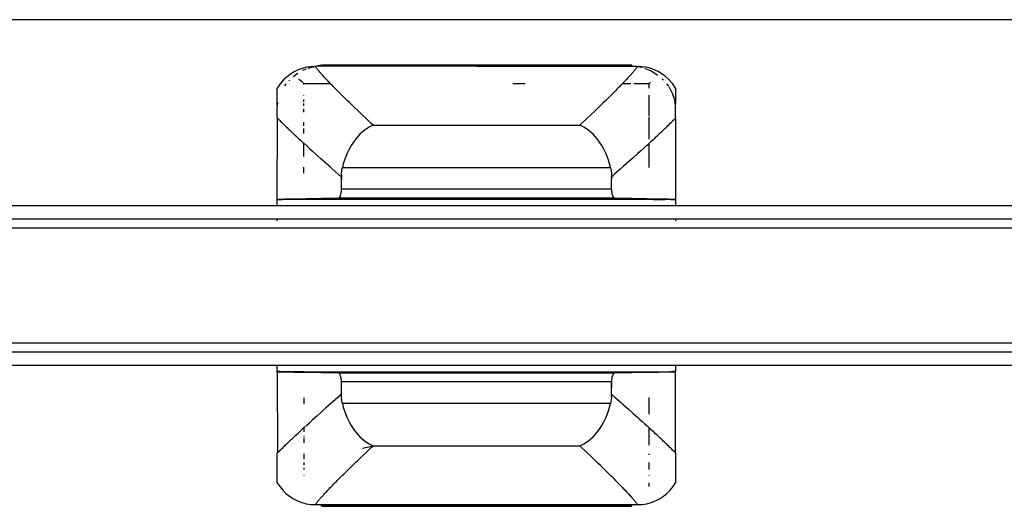
# Model space of a CAD drawing. Extents: x -6539 to 7471, y -5552 to 4636.
# Drawn here: x -4922 to -4811, y -2029 to -1974 of the extents above; entities that cross this region are included whole.
import ezdxf

# ---------------------------------------------------------------- set-up
doc = ezdxf.new("R2010")
doc.units = 0
doc.layers.get('0').update_dxf_attribs({"linetype": 'CONTINUOUS'})

msp = doc.modelspace()

# ---------------------------------------------------------------- linework, layer by layer
for p, q in [((-3700.5, -1973.86), (-5050.5, -1973.86)), ((-4890.09, -1979.36), (-4890.56, -1979.53)), ((-4889.6, -1979.23), (-4890.09, -1979.36)), ((-4890.02, -1979.57), (-4889.61, -1979.39)), ((-4889.11, -1979.16), (-4889.6, -1979.23)), ((-4889.41, -1979.33), (-4889.06, -1979.21)), ((-4888.68, -1979.14), (-4889.11, -1979.16)), ((-4889.06, -1979.21), (-4888.68, -1979.14)), ((-4888.61, -1979.13), (-4888.68, -1979.14)), ((-4888.61, -1979.13), (-4888.49, -1979.1)), ((-4888.61, -1979.13), (-4888.58, -1979.16)), ((-4888.58, -1979.16), (-4888.55, -1979.2)), ((-4888.52, -1979.25), (-4888.55, -1979.2)), ((-4888.48, -1979.31), (-4888.52, -1979.25)), ((-4887.92, -1978.97), (-4888.49, -1979.1)), ((-4888.49, -1979.1), (-4887.92, -1979.05)), ((-4852.25, -1979.16), (-4888.49, -1979.1)), ((-4888.44, -1979.37), (-4888.48, -1979.31)), ((-4888.4, -1979.42), (-4888.44, -1979.37)), ((-4852.92, -1978.95), (-4887.92, -1978.97)), ((-4887.92, -1979.05), (-4887.92, -1978.97)), ((-4852.91, -1979.05), (-4887.92, -1979.05)), ((-4852.92, -1978.95), (-4852.91, -1979.05)), ((-4852.91, -1979.05), (-4852.34, -1979.1)), ((-4852.41, -1979.39), (-4852.44, -1979.43)), ((-4852.37, -1979.34), (-4852.41, -1979.39)), ((-4852.34, -1979.29), (-4852.37, -1979.34)), ((-4852.34, -1979.1), (-4852.22, -1979.13)), ((-4852.3, -1979.24), (-4852.34, -1979.29)), ((-4852.28, -1979.2), (-4852.3, -1979.24)), ((-4852.28, -1979.2), (-4852.25, -1979.16)), ((-4852.25, -1979.16), (-4852.22, -1979.13)), ((-4852.15, -1979.14), (-4852.22, -1979.13)), ((-4851.74, -1979.16), (-4852.15, -1979.14)), ((-4852.15, -1979.14), (-4851.77, -1979.21)), ((-4851.77, -1979.21), (-4851.7, -1979.23)), ((-4851.26, -1979.23), (-4851.74, -1979.16)), ((-4851.42, -1979.32), (-4851.23, -1979.39)), ((-4850.79, -1979.34), (-4851.26, -1979.23)), ((-4851.23, -1979.39), (-4850.7, -1979.63)), ((-4850.33, -1979.51), (-4850.79, -1979.34)), ((-4891.8, -1980.29), (-4892.16, -1980.62)), ((-4891.41, -1980), (-4891.8, -1980.29)), ((-4891, -1979.74), (-4891.41, -1980)), ((-4891.12, -1980.29), (-4890.99, -1980.18)), ((-4890.56, -1979.53), (-4891, -1979.74)), ((-4890.99, -1980.18), (-4890.59, -1979.89)), ((-4890.91, -1980.24), (-4890.99, -1980.18)), ((-4888.37, -1979.46), (-4888.4, -1979.42)), ((-4888.33, -1979.51), (-4888.37, -1979.46)), ((-4888.28, -1979.56), (-4888.33, -1979.51)), ((-4888.24, -1979.62), (-4888.28, -1979.56)), ((-4888.19, -1979.68), (-4888.24, -1979.62)), ((-4888.14, -1979.74), (-4888.19, -1979.68)), ((-4888.09, -1979.8), (-4888.14, -1979.74)), ((-4888.03, -1979.86), (-4888.09, -1979.8)), ((-4887.97, -1979.93), (-4888.03, -1979.86)), ((-4887.91, -1980), (-4887.97, -1979.93)), ((-4887.85, -1980.07), (-4887.91, -1980)), ((-4887.78, -1980.14), (-4887.85, -1980.07)), ((-4887.72, -1980.21), (-4887.78, -1980.14)), ((-4887.64, -1980.29), (-4887.72, -1980.21)), ((-4887.57, -1980.37), (-4887.64, -1980.29)), ((-4887.49, -1980.46), (-4887.57, -1980.37)), ((-4887.41, -1980.54), (-4887.49, -1980.46)), ((-4853.31, -1980.42), (-4853.39, -1980.51)), ((-4853.23, -1980.34), (-4853.31, -1980.42)), ((-4853.16, -1980.26), (-4853.23, -1980.34)), ((-4853.09, -1980.18), (-4853.16, -1980.26)), ((-4853.02, -1980.11), (-4853.09, -1980.18)), ((-4852.95, -1980.03), (-4853.02, -1980.11)), ((-4852.89, -1979.96), (-4852.95, -1980.03)), ((-4852.83, -1979.89), (-4852.89, -1979.96)), ((-4852.77, -1979.83), (-4852.83, -1979.89)), ((-4852.71, -1979.76), (-4852.77, -1979.83)), ((-4852.66, -1979.7), (-4852.71, -1979.76)), ((-4852.61, -1979.64), (-4852.66, -1979.7)), ((-4852.57, -1979.59), (-4852.61, -1979.64)), ((-4852.52, -1979.53), (-4852.57, -1979.59)), ((-4852.48, -1979.48), (-4852.52, -1979.53)), ((-4852.44, -1979.43), (-4852.48, -1979.48)), ((-4850.7, -1979.63), (-4850.25, -1979.89)), ((-4849.89, -1979.71), (-4850.33, -1979.51)), ((-4850.25, -1979.89), (-4849.95, -1980.11)), ((-4849.47, -1979.96), (-4849.89, -1979.71)), ((-4849.08, -1980.25), (-4849.47, -1979.96)), ((-4848.71, -1980.57), (-4849.08, -1980.25)), ((-4892.57, -1981.09), (-4892.92, -1981.6)), ((-4892.92, -1983.54), (-4892.92, -1981.6)), ((-4892.16, -1980.62), (-4892.57, -1981.09)), ((-4892.05, -1981.31), (-4891.89, -1981.1)), ((-4891.62, -1980.76), (-4891.54, -1980.68)), ((-4890.4, -1980.65), (-4890.47, -1980.6)), ((-4890.04, -1980.95), (-4890.4, -1980.65)), ((-4889.92, -1981.05), (-4890, -1980.99)), ((-4889.92, -1981.18), (-4889.92, -1981.05)), ((-4889.92, -1981.05), (-4886.93, -1981.05)), ((-4887.33, -1980.63), (-4887.41, -1980.54)), ((-4887.25, -1980.72), (-4887.33, -1980.63)), ((-4887.16, -1980.81), (-4887.25, -1980.72)), ((-4887.07, -1980.9), (-4887.16, -1980.81)), ((-4886.98, -1981), (-4887.07, -1980.9)), ((-4886.93, -1981.05), (-4886.98, -1981)), ((-4886.88, -1981.1), (-4886.93, -1981.05)), ((-4886.78, -1981.2), (-4886.88, -1981.1)), ((-4886.68, -1981.3), (-4886.78, -1981.2)), ((-4886.58, -1981.4), (-4886.68, -1981.3)), ((-4886.47, -1981.51), (-4886.58, -1981.4)), ((-4886.37, -1981.62), (-4886.47, -1981.51)), ((-4866.31, -1981.05), (-4864.91, -1981.05)), ((-4854.45, -1981.6), (-4854.56, -1981.71)), ((-4854.34, -1981.49), (-4854.45, -1981.6)), ((-4854.23, -1981.38), (-4854.34, -1981.49)), ((-4854.13, -1981.28), (-4854.23, -1981.38)), ((-4854.02, -1981.17), (-4854.13, -1981.28)), ((-4853.93, -1981.07), (-4854.02, -1981.17)), ((-4853.91, -1981.05), (-4853.93, -1981.07)), ((-4853.83, -1980.97), (-4853.91, -1981.05)), ((-4853.91, -1981.05), (-4852.97, -1981.05)), ((-4853.74, -1980.87), (-4853.83, -1980.97)), ((-4853.65, -1980.78), (-4853.74, -1980.87)), ((-4853.56, -1980.69), (-4853.65, -1980.78)), ((-4853.47, -1980.6), (-4853.56, -1980.69)), ((-4853.39, -1980.51), (-4853.47, -1980.6)), ((-4852.63, -1981.05), (-4850.92, -1981.05)), ((-4850.92, -1981.05), (-4850.75, -1980.92)), ((-4850.92, -1981.58), (-4850.92, -1981.05)), ((-4849.44, -1980.53), (-4849.29, -1980.68)), ((-4848.94, -1981.1), (-4848.74, -1981.36)), ((-4848.28, -1981.06), (-4848.71, -1980.57)), ((-4848.69, -1981.42), (-4848.65, -1981.48)), ((-4848.65, -1981.48), (-4848.26, -1982.24)), ((-4847.92, -1981.6), (-4848.28, -1981.06)), ((-4847.92, -1981.6), (-4847.92, -1983.39)), ((-4889.92, -1982.43), (-4889.92, -1982.39)), ((-4886.25, -1981.73), (-4886.37, -1981.62)), ((-4886.14, -1981.85), (-4886.25, -1981.73)), ((-4886.03, -1981.96), (-4886.14, -1981.85)), ((-4885.91, -1982.08), (-4886.03, -1981.96)), ((-4885.79, -1982.2), (-4885.91, -1982.08)), ((-4885.79, -1982.2), (-4885.54, -1982.45)), ((-4885.28, -1982.7), (-4885.54, -1982.45)), ((-4885.28, -1982.7), (-4885.01, -1982.97)), ((-4855.55, -1982.7), (-4855.82, -1982.97)), ((-4855.29, -1982.44), (-4855.55, -1982.7)), ((-4855.03, -1982.19), (-4855.29, -1982.44)), ((-4854.91, -1982.07), (-4855.03, -1982.19)), ((-4854.79, -1981.95), (-4854.91, -1982.07)), ((-4854.67, -1981.83), (-4854.79, -1981.95)), ((-4854.56, -1981.71), (-4854.67, -1981.83)), ((-4850.92, -1984.75), (-4850.92, -1982.39)), ((-4848.26, -1982.24), (-4848.11, -1982.67)), ((-4848.11, -1982.67), (-4848, -1983.12)), ((-4892.92, -1983.54), (-4892.89, -1983.56)), ((-4892.92, -1983.96), (-4892.89, -1983.56)), ((-4892.89, -1983.56), (-4892.84, -1983.19)), ((-4889.92, -1983.12), (-4889.92, -1982.85)), ((-4889.92, -1983.58), (-4889.92, -1983.3)), ((-4884.73, -1983.24), (-4885.01, -1982.97)), ((-4884.73, -1983.24), (-4884.44, -1983.52)), ((-4884.14, -1983.81), (-4884.44, -1983.52)), ((-4884.14, -1983.81), (-4883.83, -1984.11)), ((-4856.71, -1983.83), (-4857.02, -1984.13)), ((-4856.4, -1983.53), (-4856.71, -1983.83)), ((-4856.11, -1983.25), (-4856.4, -1983.53)), ((-4855.82, -1982.97), (-4856.11, -1983.25)), ((-4847.98, -1983.35), (-4848, -1983.12)), ((-4847.92, -1983.88), (-4847.93, -1983.77)), ((-4847.92, -1983.79), (-4847.92, -1983.39)), ((-4847.92, -1983.79), (-4847.92, -1983.88)), ((-4892.92, -1984.94), (-4892.92, -1983.96)), ((-4892.92, -1984.94), (-4892.88, -1984.97)), ((-4889.92, -1984.28), (-4889.92, -1983.9)), ((-4883.83, -1984.11), (-4883.35, -1984.57)), ((-4883.35, -1984.57), (-4882.85, -1985.05)), ((-4858.03, -1985.09), (-4857.51, -1984.6)), ((-4857.51, -1984.6), (-4857.02, -1984.13)), ((-4850.92, -1987.35), (-4850.92, -1984.86)), ((-4847.95, -1984.97), (-4847.92, -1984.94)), ((-4847.92, -1983.92), (-4847.92, -1983.88)), ((-4847.92, -1983.96), (-4847.92, -1983.92)), ((-4847.92, -1984.81), (-4847.92, -1983.96)), ((-4847.92, -1984.85), (-4847.92, -1984.81)), ((-4847.92, -1984.85), (-4847.92, -1984.94)), ((-4892.92, -1994.1), (-4892.88, -1984.97)), ((-4892.88, -1984.97), (-4892.8, -1985.05)), ((-4892.8, -1985.05), (-4892.71, -1985.14)), ((-4892.71, -1985.14), (-4892.62, -1985.23)), ((-4892.62, -1985.23), (-4892.53, -1985.33)), ((-4892.53, -1985.33), (-4892.45, -1985.41)), ((-4892.45, -1985.41), (-4892.37, -1985.49)), ((-4892.37, -1985.49), (-4892.28, -1985.58)), ((-4892.28, -1985.58), (-4892.19, -1985.66)), ((-4892.19, -1985.66), (-4892.1, -1985.75)), ((-4892.1, -1985.75), (-4892.01, -1985.84)), ((-4892.01, -1985.84), (-4891.91, -1985.93)), ((-4891.91, -1985.93), (-4891.81, -1986.03)), ((-4891.81, -1986.03), (-4891.71, -1986.13)), ((-4889.92, -1985.85), (-4889.92, -1985.45)), ((-4882.61, -1986.03), (-4883.11, -1986.37)), ((-4882.85, -1985.05), (-4882.29, -1985.58)), ((-4882.09, -1985.77), (-4882.61, -1986.03)), ((-4882.09, -1985.77), (-4882.29, -1985.58)), ((-4882.09, -1985.77), (-4858.74, -1985.77)), ((-4858.57, -1985.61), (-4858.74, -1985.77)), ((-4858.22, -1986.03), (-4858.74, -1985.77)), ((-4858.57, -1985.61), (-4858.03, -1985.09)), ((-4857.72, -1986.37), (-4858.22, -1986.03)), ((-4849.09, -1986.1), (-4848.99, -1986.01)), ((-4848.99, -1986.01), (-4848.89, -1985.91)), ((-4848.89, -1985.91), (-4848.79, -1985.81)), ((-4848.79, -1985.81), (-4848.7, -1985.72)), ((-4848.7, -1985.72), (-4848.61, -1985.63)), ((-4848.61, -1985.63), (-4848.52, -1985.55)), ((-4848.52, -1985.55), (-4848.43, -1985.46)), ((-4848.43, -1985.46), (-4848.35, -1985.38)), ((-4848.35, -1985.38), (-4848.27, -1985.3)), ((-4848.27, -1985.3), (-4848.19, -1985.21)), ((-4848.19, -1985.21), (-4848.1, -1985.13)), ((-4848.1, -1985.13), (-4848.02, -1985.05)), ((-4848.02, -1985.05), (-4847.95, -1984.97)), ((-4847.92, -1985.08), (-4847.95, -1984.97)), ((-4847.92, -1985.08), (-4847.92, -1994.1)), ((-4891.71, -1986.13), (-4891.61, -1986.23)), ((-4891.61, -1986.23), (-4891.5, -1986.33)), ((-4891.5, -1986.33), (-4891.39, -1986.43)), ((-4891.39, -1986.43), (-4891.28, -1986.54)), ((-4891.28, -1986.54), (-4891.16, -1986.65)), ((-4891.16, -1986.65), (-4891.05, -1986.76)), ((-4891.05, -1986.76), (-4890.93, -1986.87)), ((-4890.93, -1986.87), (-4890.8, -1986.98)), ((-4890.8, -1986.98), (-4890.55, -1987.22)), ((-4889.92, -1986.69), (-4889.92, -1986.12)), ((-4883.59, -1986.79), (-4884.04, -1987.3)), ((-4883.11, -1986.37), (-4883.59, -1986.79)), ((-4857.24, -1986.79), (-4857.72, -1986.37)), ((-4856.79, -1987.3), (-4857.24, -1986.79)), ((-4850.14, -1987.09), (-4850.4, -1987.33)), ((-4850.14, -1987.09), (-4850.01, -1986.97)), ((-4850.01, -1986.97), (-4849.89, -1986.86)), ((-4849.89, -1986.86), (-4849.77, -1986.74)), ((-4849.77, -1986.74), (-4849.65, -1986.63)), ((-4849.65, -1986.63), (-4849.53, -1986.52)), ((-4849.53, -1986.52), (-4849.42, -1986.41)), ((-4849.42, -1986.41), (-4849.31, -1986.31)), ((-4849.31, -1986.31), (-4849.2, -1986.2)), ((-4849.2, -1986.2), (-4849.09, -1986.1)), ((-4890.55, -1987.22), (-4890.29, -1987.46)), ((-4890.29, -1987.46), (-4890.01, -1987.71)), ((-4890.01, -1987.71), (-4889.92, -1987.8)), ((-4889.92, -1989.31), (-4889.92, -1987.8)), ((-4889.58, -1988.11), (-4889.92, -1987.8)), ((-4889.58, -1988.11), (-4889.28, -1988.38)), ((-4884.57, -1988.05), (-4884.8, -1988.47)), ((-4884.31, -1987.66), (-4884.57, -1988.05)), ((-4884.04, -1987.3), (-4884.31, -1987.66)), ((-4856.52, -1987.66), (-4856.79, -1987.3)), ((-4856.26, -1988.05), (-4856.52, -1987.66)), ((-4856.03, -1988.47), (-4856.26, -1988.05)), ((-4851.26, -1988.11), (-4851.56, -1988.39)), ((-4851.26, -1988.11), (-4850.96, -1987.85)), ((-4850.96, -1987.85), (-4850.92, -1987.8)), ((-4850.68, -1987.58), (-4850.92, -1987.8)), ((-4850.92, -1990.53), (-4850.92, -1987.8)), ((-4850.68, -1987.58), (-4850.4, -1987.33)), ((-4889.28, -1988.38), (-4888.97, -1988.66)), ((-4888.49, -1989.1), (-4888.97, -1988.66)), ((-4887.98, -1989.55), (-4888.49, -1989.1)), ((-4885.18, -1989.3), (-4885.33, -1989.71)), ((-4885.02, -1988.92), (-4885.18, -1989.3)), ((-4884.8, -1988.47), (-4885.02, -1988.92)), ((-4855.81, -1988.92), (-4856.03, -1988.47)), ((-4855.65, -1989.3), (-4855.81, -1988.92)), ((-4855.5, -1989.71), (-4855.65, -1989.3)), ((-4852.2, -1988.97), (-4852.71, -1989.43)), ((-4851.88, -1988.68), (-4852.2, -1988.97)), ((-4851.88, -1988.68), (-4851.56, -1988.39)), ((-4889.92, -1991.19), (-4889.92, -1990.5)), ((-4887.45, -1990.02), (-4887.98, -1989.55)), ((-4886.9, -1990.51), (-4887.45, -1990.02)), ((-4886.33, -1991.01), (-4886.9, -1990.51)), ((-4885.45, -1990.12), (-4885.56, -1990.54)), ((-4885.33, -1989.71), (-4885.45, -1990.12)), ((-4855.38, -1990.12), (-4855.5, -1989.71)), ((-4855.27, -1990.54), (-4855.38, -1990.12)), ((-4854.18, -1990.73), (-4853.8, -1990.39)), ((-4853.24, -1989.9), (-4853.8, -1990.39)), ((-4852.71, -1989.43), (-4853.24, -1989.9)), ((-4885.64, -1991.62), (-4886.33, -1991.01)), ((-4885.66, -1991.38), (-4885.67, -1991.6)), ((-4885.67, -1991.6), (-4885.67, -1991.88)), ((-4885.67, -1991.88), (-4885.64, -1991.62)), ((-4885.66, -1991.38), (-4885.65, -1991.17)), ((-4885.64, -1991.62), (-4885.66, -1991.38)), ((-4885.65, -1991.17), (-4885.63, -1990.96)), ((-4885.63, -1990.96), (-4885.6, -1990.75)), ((-4885.6, -1990.75), (-4885.56, -1990.54)), ((-4885.56, -1990.54), (-4855.27, -1990.54)), ((-4855.27, -1990.54), (-4855.23, -1990.75)), ((-4855.23, -1990.75), (-4855.2, -1990.96)), ((-4855.2, -1990.96), (-4855.18, -1991.17)), ((-4855.19, -1991.62), (-4855.16, -1991.6)), ((-4855.19, -1991.62), (-4855.16, -1991.88)), ((-4855.18, -1991.17), (-4855.17, -1991.38)), ((-4855.17, -1991.38), (-4855.16, -1991.6)), ((-4855.16, -1991.6), (-4854.97, -1991.43)), ((-4855.16, -1991.6), (-4855.16, -1991.88)), ((-4854.97, -1991.43), (-4854.77, -1991.25)), ((-4854.18, -1990.73), (-4854.77, -1991.25)), ((-4885.66, -1992.99), (-4885.67, -1991.88)), ((-4855.17, -1992.99), (-4855.16, -1991.88)), ((-4885.88, -1993.91), (-4885.82, -1993.82)), ((-4885.82, -1993.82), (-4885.77, -1993.69)), ((-4885.77, -1993.69), (-4885.72, -1993.54)), ((-4885.72, -1993.54), (-4885.69, -1993.37)), ((-4885.69, -1993.37), (-4885.67, -1993.18)), ((-4885.67, -1993.18), (-4885.66, -1992.99)), ((-4855.17, -1992.99), (-4885.66, -1992.99)), ((-4855.17, -1992.99), (-4855.16, -1993.18)), ((-4855.16, -1993.18), (-4855.14, -1993.37)), ((-4855.14, -1993.37), (-4855.11, -1993.54)), ((-4855.11, -1993.54), (-4855.06, -1993.69)), ((-4855.06, -1993.69), (-4855.01, -1993.82)), ((-4855.01, -1993.82), (-4854.95, -1993.91)), ((-4892.92, -1994.86), (-4970.5, -1994.86)), ((-4892.92, -1994.1), (-4892.11, -1994.08)), ((-4892.92, -1994.15), (-4892.92, -1994.1)), ((-4892.92, -1994.15), (-4892.88, -1994.14)), ((-4892.92, -1994.86), (-4892.92, -1994.15)), ((-4847.92, -1994.86), (-4892.92, -1994.86)), ((-4892.88, -1994.14), (-4892.77, -1994.14)), ((-4892.77, -1994.14), (-4892.59, -1994.14)), ((-4892.59, -1994.14), (-4892.34, -1994.14)), ((-4891.28, -1994.14), (-4892.34, -1994.14)), ((-4892.11, -1994.08), (-4891.02, -1994.06)), ((-4850.45, -1994.14), (-4891.28, -1994.14)), ((-4891.02, -1994.06), (-4889.63, -1994.03)), ((-4889.63, -1994.03), (-4887.96, -1994.01)), ((-4887.96, -1994.01), (-4886.01, -1993.99)), ((-4886.01, -1993.99), (-4885.95, -1993.97)), ((-4885.95, -1993.97), (-4885.88, -1993.91)), ((-4885.95, -1993.97), (-4854.88, -1993.97)), ((-4854.95, -1993.91), (-4854.88, -1993.97)), ((-4854.88, -1993.97), (-4854.82, -1993.99)), ((-4854.82, -1993.99), (-4852.87, -1994.01)), ((-4852.87, -1994.01), (-4851.2, -1994.03)), ((-4851.2, -1994.03), (-4849.81, -1994.06)), ((-4850.45, -1994.14), (-4849.15, -1994.14)), ((-4849.81, -1994.06), (-4848.72, -1994.08)), ((-4848.49, -1994.14), (-4849.15, -1994.14)), ((-4848.72, -1994.08), (-4847.92, -1994.1)), ((-4848.49, -1994.14), (-4848.24, -1994.14)), ((-4848.24, -1994.14), (-4848.06, -1994.14)), ((-4848.06, -1994.14), (-4847.95, -1994.14)), ((-4847.95, -1994.14), (-4847.92, -1994.15)), ((-4847.92, -1994.15), (-4847.92, -1994.1)), ((-4847.92, -1994.15), (-4847.92, -1994.86)), ((-3922.92, -1994.86), (-4847.92, -1994.86)), ((-4892.92, -1996.36), (-4959.5, -1996.36)), ((-4892.92, -1996.55), (-4892.92, -1996.36)), ((-4847.92, -1996.36), (-4892.92, -1996.36)), ((-4847.92, -1996.36), (-4847.92, -1996.55)), ((-3922.92, -1996.36), (-4847.92, -1996.36)), ((-4959.5, -1997.36), (-3791.5, -1997.36)), ((-3791.5, -2010.36), (-4959.5, -2010.36)), ((-3791.5, -2011.36), (-4959.5, -2011.36)), ((-4970.5, -2012.86), (-4892.92, -2012.86)), ((-4892.92, -2013.58), (-4892.92, -2012.86)), ((-4892.92, -2012.86), (-4847.92, -2012.86)), ((-4892.88, -2013.57), (-4892.92, -2013.58)), ((-4892.92, -2013.62), (-4892.92, -2013.58)), ((-4892.92, -2013.62), (-4892.88, -2022.75)), ((-4892.11, -2013.64), (-4892.92, -2013.62)), ((-4892.77, -2013.57), (-4892.88, -2013.57)), ((-4892.59, -2013.57), (-4892.77, -2013.57)), ((-4892.34, -2013.58), (-4892.59, -2013.57)), ((-4891.28, -2013.58), (-4892.34, -2013.58)), ((-4891.02, -2013.66), (-4892.11, -2013.64)), ((-4889.92, -2013.58), (-4891.28, -2013.58)), ((-4889.92, -2013.68), (-4891.02, -2013.66)), ((-4889.92, -2013.58), (-4889.92, -2013.68)), ((-4889.92, -2013.58), (-4850.92, -2013.58)), ((-4889.63, -2013.68), (-4889.92, -2013.68)), ((-4887.96, -2013.7), (-4889.63, -2013.68)), ((-4886.01, -2013.73), (-4887.96, -2013.7)), ((-4885.95, -2013.74), (-4886.01, -2013.73)), ((-4885.88, -2013.8), (-4885.95, -2013.74)), ((-4854.88, -2013.74), (-4885.95, -2013.74)), ((-4885.82, -2013.9), (-4885.88, -2013.8)), ((-4854.95, -2013.8), (-4855.01, -2013.9)), ((-4854.88, -2013.74), (-4854.95, -2013.8)), ((-4854.82, -2013.73), (-4854.88, -2013.74)), ((-4852.87, -2013.7), (-4854.82, -2013.73)), ((-4851.2, -2013.68), (-4852.87, -2013.7)), ((-4850.92, -2013.68), (-4851.2, -2013.68)), ((-4850.92, -2013.68), (-4850.92, -2013.58)), ((-4850.92, -2013.58), (-4849.15, -2013.58)), ((-4849.81, -2013.66), (-4850.92, -2013.68)), ((-4848.72, -2013.64), (-4849.81, -2013.66)), ((-4849.15, -2013.58), (-4848.49, -2013.58)), ((-4847.92, -2013.62), (-4848.72, -2013.64)), ((-4848.24, -2013.57), (-4848.49, -2013.58)), ((-4848.06, -2013.57), (-4848.24, -2013.57)), ((-4847.95, -2013.57), (-4848.06, -2013.57)), ((-4847.92, -2013.58), (-4847.95, -2013.57)), ((-4847.95, -2022.75), (-4847.92, -2013.62)), ((-4847.92, -2012.86), (-4847.92, -2013.58)), ((-4847.92, -2012.86), (-3922.92, -2012.86)), ((-4847.92, -2013.58), (-4847.92, -2013.62)), ((-4885.77, -2014.03), (-4885.82, -2013.9)), ((-4885.72, -2014.17), (-4885.77, -2014.03)), ((-4885.69, -2014.35), (-4885.72, -2014.17)), ((-4885.67, -2014.53), (-4885.69, -2014.35)), ((-4885.66, -2014.73), (-4885.67, -2014.53)), ((-4885.67, -2016.12), (-4885.66, -2014.73)), ((-4885.64, -2016.1), (-4885.66, -2014.73)), ((-4855.17, -2014.73), (-4885.66, -2014.73)), ((-4855.17, -2014.73), (-4855.19, -2016.1)), ((-4855.16, -2014.53), (-4855.17, -2014.73)), ((-4855.16, -2016.12), (-4855.17, -2014.73)), ((-4855.14, -2014.35), (-4855.16, -2014.53)), ((-4855.11, -2014.17), (-4855.14, -2014.35)), ((-4855.06, -2014.03), (-4855.11, -2014.17)), ((-4855.01, -2013.9), (-4855.06, -2014.03)), ((-4889.92, -2016.52), (-4889.92, -2017.2)), ((-4886.33, -2016.71), (-4886.9, -2017.21)), ((-4885.74, -2016.19), (-4886.33, -2016.71)), ((-4885.67, -2016.12), (-4885.74, -2016.19)), ((-4885.64, -2016.1), (-4885.67, -2016.12)), ((-4885.66, -2016.33), (-4885.67, -2016.12)), ((-4885.65, -2016.55), (-4885.66, -2016.33)), ((-4885.63, -2016.76), (-4885.65, -2016.55)), ((-4885.6, -2016.97), (-4885.63, -2016.76)), ((-4885.56, -2017.17), (-4885.6, -2016.97)), ((-4855.27, -2017.17), (-4885.56, -2017.17)), ((-4885.56, -2017.17), (-4885.45, -2017.6)), ((-4855.38, -2017.6), (-4855.27, -2017.17)), ((-4855.23, -2016.97), (-4855.27, -2017.17)), ((-4855.2, -2016.76), (-4855.23, -2016.97)), ((-4855.18, -2016.55), (-4855.2, -2016.76)), ((-4855.19, -2016.1), (-4855.17, -2016.33)), ((-4855.17, -2016.33), (-4855.18, -2016.55)), ((-4855.17, -2016.33), (-4855.16, -2016.12)), ((-4855.16, -2016.12), (-4854.77, -2016.47)), ((-4854.77, -2016.47), (-4854.18, -2016.99)), ((-4854.18, -2016.99), (-4853.8, -2017.32)), ((-4850.92, -2018.39), (-4850.92, -2016.5)), ((-4887.98, -2018.17), (-4888.49, -2018.62)), ((-4887.45, -2017.7), (-4887.98, -2018.17)), ((-4886.9, -2017.21), (-4887.45, -2017.7)), ((-4885.45, -2017.6), (-4885.33, -2018.01)), ((-4885.33, -2018.01), (-4885.18, -2018.41)), ((-4855.65, -2018.41), (-4855.5, -2018.01)), ((-4855.5, -2018.01), (-4855.38, -2017.6)), ((-4853.8, -2017.32), (-4853.24, -2017.82)), ((-4853.24, -2017.82), (-4852.71, -2018.29)), ((-4852.71, -2018.29), (-4852.2, -2018.75)), ((-4889.58, -2019.61), (-4889.28, -2019.34)), ((-4889.28, -2019.34), (-4888.97, -2019.06)), ((-4888.49, -2018.62), (-4888.97, -2019.06)), ((-4885.18, -2018.41), (-4885.02, -2018.8)), ((-4885.02, -2018.8), (-4884.8, -2019.25)), ((-4884.8, -2019.25), (-4884.57, -2019.67)), ((-4856.26, -2019.67), (-4856.03, -2019.25)), ((-4856.03, -2019.25), (-4855.81, -2018.8)), ((-4855.81, -2018.8), (-4855.65, -2018.41)), ((-4852.04, -2018.89), (-4852.2, -2018.75)), ((-4852.04, -2018.89), (-4851.72, -2019.18)), ((-4851.72, -2019.18), (-4851.41, -2019.46)), ((-4890.8, -2020.73), (-4890.55, -2020.5)), ((-4890.55, -2020.5), (-4890.29, -2020.25)), ((-4890.29, -2020.25), (-4890.01, -2020)), ((-4889.92, -2019.91), (-4890.01, -2020)), ((-4889.58, -2019.61), (-4889.92, -2019.91)), ((-4889.92, -2019.91), (-4889.92, -2020.36)), ((-4884.57, -2019.67), (-4884.31, -2020.06)), ((-4884.31, -2020.06), (-4884.04, -2020.42)), ((-4884.04, -2020.42), (-4883.59, -2020.92)), ((-4857.24, -2020.92), (-4856.79, -2020.42)), ((-4856.79, -2020.42), (-4856.52, -2020.06)), ((-4856.52, -2020.06), (-4856.26, -2019.67)), ((-4851.41, -2019.46), (-4851.11, -2019.74)), ((-4851.11, -2019.74), (-4850.92, -2019.91)), ((-4850.92, -2021.86), (-4850.92, -2019.91)), ((-4850.82, -2020), (-4850.92, -2019.91)), ((-4850.82, -2020), (-4850.54, -2020.26)), ((-4850.4, -2020.38), (-4850.54, -2020.26)), ((-4850.14, -2020.63), (-4850.4, -2020.38)), ((-4891.71, -2021.59), (-4891.81, -2021.69)), ((-4891.61, -2021.49), (-4891.71, -2021.59)), ((-4891.5, -2021.39), (-4891.61, -2021.49)), ((-4891.39, -2021.28), (-4891.5, -2021.39)), ((-4891.28, -2021.18), (-4891.39, -2021.28)), ((-4891.16, -2021.07), (-4891.28, -2021.18)), ((-4891.05, -2020.96), (-4891.16, -2021.07)), ((-4890.93, -2020.85), (-4891.05, -2020.96)), ((-4890.8, -2020.73), (-4890.93, -2020.85)), ((-4889.92, -2020.83), (-4889.92, -2020.89)), ((-4889.92, -2021.03), (-4889.92, -2021.6)), ((-4883.59, -2020.92), (-4883.11, -2021.35)), ((-4883.11, -2021.35), (-4882.61, -2021.69)), ((-4858.22, -2021.69), (-4857.72, -2021.35)), ((-4857.72, -2021.35), (-4857.24, -2020.92)), ((-4850.01, -2020.75), (-4850.14, -2020.63)), ((-4849.89, -2020.86), (-4850.01, -2020.75)), ((-4849.77, -2020.98), (-4849.89, -2020.86)), ((-4849.65, -2021.09), (-4849.77, -2020.98)), ((-4849.53, -2021.2), (-4849.65, -2021.09)), ((-4849.42, -2021.3), (-4849.53, -2021.2)), ((-4849.31, -2021.41), (-4849.42, -2021.3)), ((-4849.2, -2021.51), (-4849.31, -2021.41)), ((-4849.09, -2021.61), (-4849.2, -2021.51)), ((-4848.99, -2021.71), (-4849.09, -2021.61)), ((-4892.88, -2022.75), (-4892.92, -2022.78)), ((-4892.8, -2022.67), (-4892.88, -2022.75)), ((-4892.71, -2022.58), (-4892.8, -2022.67)), ((-4892.62, -2022.48), (-4892.71, -2022.58)), ((-4892.53, -2022.39), (-4892.62, -2022.48)), ((-4892.45, -2022.31), (-4892.53, -2022.39)), ((-4892.37, -2022.23), (-4892.45, -2022.31)), ((-4892.28, -2022.14), (-4892.37, -2022.23)), ((-4892.19, -2022.05), (-4892.28, -2022.14)), ((-4892.1, -2021.97), (-4892.19, -2022.05)), ((-4892.01, -2021.88), (-4892.1, -2021.97)), ((-4891.91, -2021.78), (-4892.01, -2021.88)), ((-4891.81, -2021.69), (-4891.91, -2021.78)), ((-4882.85, -2022.67), (-4883.35, -2023.15)), ((-4883.3, -2022.21), (-4882.09, -2021.95)), ((-4882.29, -2022.13), (-4882.85, -2022.67)), ((-4882.61, -2021.69), (-4882.09, -2021.95)), ((-4882.29, -2022.13), (-4882.09, -2021.95)), ((-4882.09, -2021.95), (-4858.74, -2021.94)), ((-4858.74, -2021.94), (-4858.22, -2021.69)), ((-4858.74, -2021.94), (-4858.57, -2022.11)), ((-4858.57, -2022.11), (-4858.03, -2022.63)), ((-4858.03, -2022.63), (-4857.51, -2023.12)), ((-4848.89, -2021.81), (-4848.99, -2021.71)), ((-4848.79, -2021.9), (-4848.89, -2021.81)), ((-4848.7, -2021.99), (-4848.79, -2021.9)), ((-4848.61, -2022.08), (-4848.7, -2021.99)), ((-4848.52, -2022.17), (-4848.61, -2022.08)), ((-4848.43, -2022.26), (-4848.52, -2022.17)), ((-4848.35, -2022.34), (-4848.43, -2022.26)), ((-4848.27, -2022.42), (-4848.35, -2022.34)), ((-4848.19, -2022.51), (-4848.27, -2022.42)), ((-4848.1, -2022.59), (-4848.19, -2022.51)), ((-4848.02, -2022.67), (-4848.1, -2022.59)), ((-4847.95, -2022.75), (-4848.02, -2022.67)), ((-4847.92, -2022.78), (-4847.95, -2022.75)), ((-4892.92, -2026.12), (-4892.92, -2022.78)), ((-4889.92, -2022.86), (-4889.92, -2022.92)), ((-4889.92, -2022.97), (-4889.92, -2023.44)), ((-4889.92, -2023.82), (-4889.92, -2024.13)), ((-4883.99, -2023.76), (-4884.29, -2024.05)), ((-4883.99, -2023.76), (-4883.83, -2023.61)), ((-4883.35, -2023.15), (-4883.83, -2023.61)), ((-4857.51, -2023.12), (-4857.02, -2023.59)), ((-4856.71, -2023.89), (-4857.02, -2023.59)), ((-4850.92, -2022.97), (-4850.92, -2022.86)), ((-4850.92, -2024.6), (-4850.92, -2023.82)), ((-4847.92, -2022.78), (-4847.92, -2026.12)), ((-4889.92, -2024.42), (-4889.92, -2024.6)), ((-4885.14, -2024.88), (-4885.41, -2025.14)), ((-4884.87, -2024.61), (-4885.14, -2024.88)), ((-4884.59, -2024.34), (-4884.87, -2024.61)), ((-4884.29, -2024.05), (-4884.59, -2024.34)), ((-4856.4, -2024.18), (-4856.71, -2023.89)), ((-4856.11, -2024.47), (-4856.4, -2024.18)), ((-4855.82, -2024.75), (-4856.11, -2024.47)), ((-4855.55, -2025.02), (-4855.82, -2024.75)), ((-4889.92, -2025.29), (-4889.92, -2025.32)), ((-4886.47, -2026.21), (-4886.37, -2026.1)), ((-4886.37, -2026.1), (-4886.25, -2025.99)), ((-4886.25, -2025.99), (-4886.14, -2025.87)), ((-4886.14, -2025.87), (-4886.03, -2025.76)), ((-4886.03, -2025.76), (-4885.91, -2025.64)), ((-4885.91, -2025.64), (-4885.79, -2025.52)), ((-4885.79, -2025.52), (-4885.54, -2025.27)), ((-4885.54, -2025.27), (-4885.41, -2025.14)), ((-4855.29, -2025.28), (-4855.55, -2025.02)), ((-4855.03, -2025.53), (-4855.29, -2025.28)), ((-4855.03, -2025.53), (-4854.91, -2025.65)), ((-4854.91, -2025.65), (-4854.79, -2025.77)), ((-4854.79, -2025.77), (-4854.67, -2025.89)), ((-4854.67, -2025.89), (-4854.56, -2026)), ((-4854.56, -2026), (-4854.45, -2026.12)), ((-4850.92, -2025.29), (-4850.92, -2025.24)), ((-4892.92, -2026.12), (-4892.63, -2026.55)), ((-4892.63, -2026.55), (-4892.3, -2026.95)), ((-4892.3, -2026.95), (-4891.93, -2027.32)), ((-4887.49, -2027.26), (-4887.41, -2027.18)), ((-4887.41, -2027.18), (-4887.33, -2027.09)), ((-4887.33, -2027.09), (-4887.25, -2027)), ((-4887.25, -2027), (-4887.16, -2026.91)), ((-4887.16, -2026.91), (-4887.07, -2026.82)), ((-4887.09, -2026.67), (-4886.92, -2026.67)), ((-4887.07, -2026.82), (-4886.98, -2026.72)), ((-4886.98, -2026.72), (-4886.92, -2026.67)), ((-4886.92, -2026.67), (-4886.88, -2026.62)), ((-4886.88, -2026.62), (-4886.78, -2026.52)), ((-4886.78, -2026.52), (-4886.68, -2026.42)), ((-4886.68, -2026.42), (-4886.58, -2026.31)), ((-4886.58, -2026.31), (-4886.47, -2026.21)), ((-4854.45, -2026.12), (-4854.34, -2026.23)), ((-4854.34, -2026.23), (-4854.23, -2026.33)), ((-4854.23, -2026.33), (-4854.13, -2026.44)), ((-4854.13, -2026.44), (-4854.02, -2026.54)), ((-4854.02, -2026.54), (-4853.93, -2026.65)), ((-4853.93, -2026.65), (-4853.83, -2026.75)), ((-4853.83, -2026.75), (-4853.74, -2026.84)), ((-4853.74, -2026.84), (-4853.65, -2026.94)), ((-4853.65, -2026.94), (-4853.56, -2027.03)), ((-4853.56, -2027.03), (-4853.47, -2027.12)), ((-4853.47, -2027.12), (-4853.39, -2027.21)), ((-4853.39, -2027.21), (-4853.31, -2027.29)), ((-4850.92, -2026.53), (-4850.92, -2026.14)), ((-4848.9, -2027.32), (-4848.53, -2026.95)), ((-4848.53, -2026.95), (-4848.2, -2026.55)), ((-4848.2, -2026.55), (-4847.92, -2026.12)), ((-4891.93, -2027.32), (-4891.53, -2027.64)), ((-4891.53, -2027.64), (-4891.09, -2027.92)), ((-4891.09, -2027.92), (-4890.63, -2028.16)), ((-4890.63, -2028.16), (-4890.14, -2028.34)), ((-4888.44, -2028.35), (-4888.4, -2028.3)), ((-4888.4, -2028.3), (-4888.37, -2028.25)), ((-4888.37, -2028.25), (-4888.33, -2028.2)), ((-4888.33, -2028.2), (-4888.28, -2028.15)), ((-4888.28, -2028.15), (-4888.24, -2028.1)), ((-4888.24, -2028.1), (-4888.19, -2028.04)), ((-4888.19, -2028.04), (-4888.14, -2027.98)), ((-4888.14, -2027.98), (-4888.09, -2027.92)), ((-4888.09, -2027.92), (-4888.03, -2027.86)), ((-4888.03, -2027.86), (-4887.97, -2027.79)), ((-4887.97, -2027.79), (-4887.91, -2027.72)), ((-4887.91, -2027.72), (-4887.85, -2027.65)), ((-4887.85, -2027.65), (-4887.78, -2027.58)), ((-4887.78, -2027.58), (-4887.72, -2027.5)), ((-4887.72, -2027.5), (-4887.64, -2027.42)), ((-4887.64, -2027.42), (-4887.57, -2027.34)), ((-4887.57, -2027.34), (-4887.49, -2027.26)), ((-4853.31, -2027.29), (-4853.23, -2027.38)), ((-4853.23, -2027.38), (-4853.16, -2027.46)), ((-4853.16, -2027.46), (-4853.09, -2027.53)), ((-4853.09, -2027.53), (-4853.02, -2027.61)), ((-4853.02, -2027.61), (-4852.95, -2027.68)), ((-4852.95, -2027.68), (-4852.89, -2027.75)), ((-4852.89, -2027.75), (-4852.83, -2027.82)), ((-4852.83, -2027.82), (-4852.77, -2027.89)), ((-4852.77, -2027.89), (-4852.71, -2027.95)), ((-4852.71, -2027.95), (-4852.66, -2028.01)), ((-4852.66, -2028.01), (-4852.61, -2028.07)), ((-4852.61, -2028.07), (-4852.57, -2028.13)), ((-4852.57, -2028.13), (-4852.52, -2028.18)), ((-4852.52, -2028.18), (-4852.48, -2028.23)), ((-4852.48, -2028.23), (-4852.44, -2028.28)), ((-4852.44, -2028.28), (-4852.41, -2028.33)), ((-4850.69, -2028.34), (-4850.2, -2028.16)), ((-4850.2, -2028.16), (-4849.74, -2027.92)), ((-4849.74, -2027.92), (-4849.3, -2027.64)), ((-4849.3, -2027.64), (-4848.9, -2027.32)), ((-4890.14, -2028.34), (-4889.64, -2028.48)), ((-4889.64, -2028.48), (-4889.13, -2028.56)), ((-4889.13, -2028.56), (-4888.61, -2028.58)), ((-4888.58, -2028.56), (-4888.61, -2028.58)), ((-4888.61, -2028.58), (-4888.49, -2028.62)), ((-4888.55, -2028.51), (-4888.58, -2028.56)), ((-4888.55, -2028.51), (-4888.52, -2028.46)), ((-4888.52, -2028.46), (-4888.48, -2028.41)), ((-4888.49, -2028.62), (-4852.25, -2028.56)), ((-4887.92, -2028.66), (-4888.49, -2028.62)), ((-4852.34, -2028.62), (-4888.49, -2028.62)), ((-4888.48, -2028.41), (-4888.44, -2028.35)), ((-4887.92, -2028.75), (-4887.92, -2028.66)), ((-4887.92, -2028.66), (-4852.91, -2028.66)), ((-4887.92, -2028.75), (-4852.92, -2028.77)), ((-4852.91, -2028.66), (-4852.92, -2028.77)), ((-4852.34, -2028.62), (-4852.91, -2028.66)), ((-4852.41, -2028.33), (-4852.37, -2028.37)), ((-4852.37, -2028.37), (-4852.34, -2028.43)), ((-4852.34, -2028.43), (-4852.3, -2028.47)), ((-4852.22, -2028.58), (-4852.34, -2028.62)), ((-4852.3, -2028.47), (-4852.28, -2028.52)), ((-4852.25, -2028.56), (-4852.28, -2028.52)), ((-4852.25, -2028.56), (-4852.22, -2028.58)), ((-4852.22, -2028.58), (-4851.7, -2028.56)), ((-4851.7, -2028.56), (-4851.19, -2028.48)), ((-4851.19, -2028.48), (-4850.69, -2028.34))]:
    msp.add_line(p, q)

doc.saveas('drawing.dxf')
